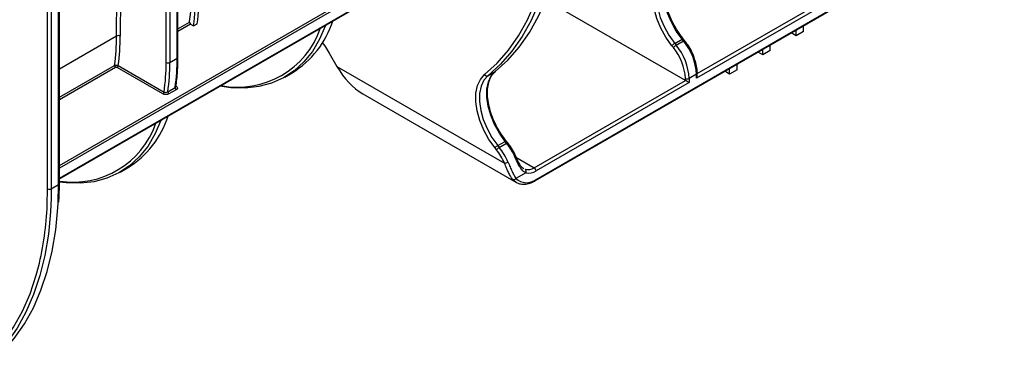
# Model space of a CAD drawing. Units: millimetres. Extents: x -35 to 664, y -32 to 370.
# Drawn here: x 329 to 367, y 100 to 113 of the extents above; entities that cross this region are included whole.
import ezdxf

# ---------------------------------------------------------------- set-up
doc = ezdxf.new("R2010")
doc.units = ezdxf.units.MM

msp = doc.modelspace()

# ---------------------------------------------------------------- linework, layer by layer
at = {"color": 7, "linetype": 'Continuous', "lineweight": 25}
for p, q in [((331.005989, 106.728061), (331.005989, 121.638396)), ((330.552436, 106.523959), (330.552436, 121.45821)), ((330.693857, 121.376555), (330.693857, 106.523959)), ((330.9767, 106.68724), (330.9767, 121.539837)), ((335.555043, 111.570212), (335.555043, 118.84432)), ((349.270051, 106.835108), (367.230563, 117.203491)), ((349.290766, 106.880893), (367.251278, 117.249276)), ((331.005989, 106.905006), (348.243257, 116.855869)), ((361.523713, 114.269439), (355.442595, 110.758884)), ((355.01833, 110.677257), (349.658918, 113.77118)), ((336.038629, 112.833018), (336.153583, 112.766656)), ((336.153583, 112.766656), (336.295005, 112.848297)), ((359.260971, 112.391581), (359.260971, 112.602744)), ((359.543814, 112.554863), (359.260971, 112.391581)), ((359.543814, 112.554863), (359.543814, 112.766025)), ((354.610172, 112.095815), (354.893015, 112.259097)), ((354.664777, 112.027887), (354.94762, 112.191169)), ((354.94762, 112.191169), (354.893015, 112.259097)), ((354.990204, 112.203518), (354.9356, 112.271445)), ((359.260971, 112.391581), (359.078079, 112.497162)), ((354.558711, 111.936763), (354.504106, 112.00469)), ((354.610172, 112.095815), (354.664777, 112.027887)), ((357.988179, 111.656814), (357.988179, 111.867976)), ((358.271022, 111.820095), (357.988179, 111.656814)), ((358.271022, 111.820095), (358.271022, 112.031258)), ((335.242911, 111.36611), (335.525754, 111.529392)), ((341.356094, 111.724038), (341.654012, 111.208028)), ((357.988179, 111.656814), (357.805287, 111.762395)), ((334.977056, 110.158448), (333.219931, 111.172815)), ((333.262357, 111.246299), (335.019483, 110.231932)), ((341.654012, 111.208028), (348.081686, 107.497411)), ((356.715387, 110.922046), (356.715387, 111.133209)), ((356.998229, 111.085328), (356.715387, 110.922046)), ((356.998229, 111.085328), (356.998229, 111.296491)), ((339.65714, 110.807556), (339.939983, 110.970838)), ((347.443034, 110.856128), (347.725877, 111.01941)), ((349.220055, 107.329983), (355.01833, 110.677257)), ((355.01833, 110.677257), (355.01833, 110.752141)), ((355.442595, 110.915423), (355.159752, 110.752141)), ((355.159752, 110.752141), (355.159752, 110.595603)), ((355.442595, 110.758884), (355.442595, 110.915423)), ((355.471884, 110.857443), (355.471884, 110.956243)), ((356.715387, 110.922046), (356.532495, 111.027628)), ((335.162864, 110.238469), (335.445707, 110.401751)), ((335.48761, 110.3209), (335.204768, 110.157618)), ((355.159752, 110.595603), (349.290766, 107.207509)), ((342.644076, 110.162911), (348.520112, 106.770748)), ((347.770486, 108.018004), (347.715881, 108.085931)), ((347.821947, 108.177056), (348.10479, 108.340338)), ((347.821947, 108.177056), (347.876552, 108.109128)), ((347.876552, 108.109128), (348.159395, 108.27241)), ((348.159395, 108.27241), (348.10479, 108.340338)), ((348.201979, 108.284759), (348.147374, 108.352686)), ((348.527282, 107.740605), (348.490604, 107.819406)), ((333.34032, 107.160934), (333.623163, 107.324215)), ((348.89813, 107.137384), (348.519946, 106.919063)), ((330.693857, 106.523959), (330.9767, 106.68724))]:
    msp.add_line(p, q, dxfattribs=at)
at = {"color": 8, "linetype": 'Continuous', "lineweight": 25}
for p, q in [((335.242911, 118.66413), (335.242911, 111.36611)), ((335.525754, 111.529392), (335.525754, 118.827411)), ((335.101489, 111.36611), (335.101489, 118.582489)), ((333.199332, 112.377573), (333.238266, 117.506873)), ((333.380312, 117.588874), (333.340751, 112.376862)), ((331.005989, 107.415218), (348.21326, 117.348764)), ((348.255686, 117.275279), (331.005989, 107.317241)), ((331.005989, 106.925301), (348.255686, 116.88334)), ((355.471884, 110.939087), (361.382291, 114.351093)), ((335.555043, 112.658413), (335.996651, 112.913347)), ((336.038629, 112.833018), (335.555043, 112.55385)), ((333.199332, 112.377573), (331.005989, 111.111383)), ((331.005989, 110.0323), (333.121083, 111.253318)), ((333.163061, 111.172988), (331.005989, 109.927737)), ((348.515864, 107.736504), (349.220055, 107.329983)), ((330.539177, 105.901266), (330.552436, 106.523959)), ((330.693857, 106.523959), (330.689512, 106.164415)), ((330.958564, 105.958258), (330.9767, 106.68724))]:
    msp.add_line(p, q, dxfattribs=at)
at = {"color": 7, "linetype": 'Continuous', "lineweight": 25, "flags": 128}
for points in [[(350.064238, 117.349206), (350.041255, 116.817016), (349.959403, 115.961142), (349.823423, 115.145263), (349.633971, 114.37332), (349.391963, 113.649042), (349.098568, 112.975929), (348.755203, 112.357232), (348.363527, 111.795941), (347.925432, 111.294765), (347.443034, 110.856128)], [(347.725877, 111.01941), (348.208274, 111.458047), (348.646369, 111.959222), (349.038045, 112.520514), (349.38141, 113.139211), (349.674806, 113.812324), (349.916814, 114.536602), (350.106266, 115.308544), (350.242246, 116.124424), (350.324098, 116.980298), (350.333289, 117.14305)], [(354.504106, 112.00469), (354.270565, 112.332204), (354.07349, 112.686951), (353.920246, 113.055676), (353.816558, 113.424604), (353.7663, 113.779949), (353.77135, 114.108435), (353.831519, 114.397787), (353.944559, 114.637196), (354.106248, 114.817716)], [(354.893015, 112.259097), (354.670595, 112.571014), (354.482904, 112.908868), (354.336957, 113.260036), (354.238207, 113.611395), (354.190342, 113.949819), (354.195151, 114.262663), (354.252456, 114.538237), (354.360113, 114.766245), (354.514102, 114.938169)], [(354.231259, 114.774887), (354.077271, 114.602963), (353.969613, 114.374955), (353.912309, 114.099381), (353.907499, 113.786537), (353.955364, 113.448114), (354.054115, 113.096754), (354.200062, 112.745587), (354.387752, 112.407733), (354.610172, 112.095815)], [(341.213984, 112.797956), (341.208722, 112.783195), (340.984786, 112.259568), (340.708949, 111.792952), (340.383628, 111.38744), (340.011675, 111.046587), (339.596352, 110.773381), (339.1413, 110.570218), (338.65051, 110.438878), (338.128283, 110.380514), (337.579199, 110.395637), (337.154949, 110.454725)], [(341.100543, 112.123243), (341.201845, 111.974523), (341.356094, 111.724038)], [(347.715881, 108.085931), (347.48234, 108.413445), (347.285265, 108.768192), (347.132021, 109.136917), (347.028333, 109.505845), (346.978074, 109.86119), (346.983124, 110.189676), (347.043294, 110.479028), (347.156334, 110.718437), (347.318022, 110.898957)], [(347.443034, 110.856128), (347.289045, 110.684205), (347.181388, 110.456196), (347.124084, 110.180622), (347.119274, 109.867779), (347.167139, 109.529355), (347.26589, 109.177995), (347.411837, 108.826828), (347.599527, 108.488974), (347.821947, 108.177056)], [(348.10479, 108.340338), (347.882369, 108.652255), (347.694679, 108.990109), (347.548732, 109.341277), (347.449982, 109.692636), (347.402117, 110.03106), (347.406926, 110.343904), (347.46423, 110.619478), (347.571888, 110.847486), (347.725877, 111.01941)], [(334.897164, 109.151333), (334.891901, 109.136572), (334.667966, 108.612945), (334.392129, 108.14633), (334.066807, 107.740818), (333.694855, 107.399964), (333.279532, 107.126758), (332.82448, 106.923595), (332.333689, 106.792255), (331.811462, 106.733891), (331.262379, 106.749014), (331.005989, 106.780054)], [(348.520112, 106.770748), (348.463233, 106.809414), (348.389942, 106.881166)], [(330.689512, 106.164415), (330.666529, 105.632225), (330.584677, 104.776351), (330.448697, 103.960472), (330.259245, 103.188529), (330.017237, 102.464251), (329.723842, 101.791138), (329.380477, 101.172441), (328.988801, 100.61115), (328.550706, 100.109974), (328.068308, 99.671337)], [(328.351151, 99.834618), (328.833548, 100.273256), (329.271643, 100.774431), (329.66332, 101.335723), (330.006685, 101.95442), (330.30008, 102.627533), (330.542088, 103.35181), (330.73154, 104.123753), (330.86752, 104.939632), (330.949372, 105.795506), (330.958564, 105.958258)]]:
    msp.add_lwpolyline(points, dxfattribs=at)
at = {"color": 8, "linetype": 'Continuous', "lineweight": 25, "flags": 128}
for points in [[(347.318022, 110.898957), (347.797405, 111.334853), (348.232762, 111.832896), (348.62199, 112.390679), (348.963209, 113.00551), (349.254771, 113.674416), (349.495266, 114.394166), (349.580842, 114.711127)], [(354.893015, 112.259097), (354.906131, 112.266094), (354.917384, 112.270889), (354.926341, 112.273297), (354.93266, 112.273227), (354.9356, 112.271445)], [(354.94762, 112.191169), (354.960735, 112.198166), (354.971988, 112.202961), (354.980946, 112.20537), (354.987264, 112.2053), (354.990199, 112.203524)], [(335.486173, 110.452354), (335.477896, 110.448518), (335.475187, 110.447683)], [(348.10479, 108.340338), (348.117906, 108.347335), (348.129159, 108.35213), (348.138116, 108.354538), (348.144435, 108.354468), (348.147374, 108.352686)], [(348.159395, 108.27241), (348.17251, 108.279407), (348.183763, 108.284202), (348.192721, 108.286611), (348.199039, 108.286541), (348.201975, 108.284764)], [(348.494533, 107.711772), (348.507189, 107.719538), (348.517079, 107.726612), (348.523825, 107.732722), (348.527166, 107.737632), (348.527284, 107.7406)], [(327.943297, 99.714166), (328.422679, 100.150062), (328.858036, 100.648105), (329.247264, 101.205888), (329.588483, 101.820718), (329.880045, 102.489624), (330.12054, 103.209375), (330.206116, 103.526336)]]:
    msp.add_lwpolyline(points, dxfattribs=at)
at = {"color": 7, "linetype": 'Continuous', "lineweight": 25}
for centre, radius, start, end in [((327.361904, 114.076166), 9.017092, 352.1736447, 0.1529971), ((327.288017, 114.084326), 8.787007, 352.3418364, 359.695339), ((327.220483, 113.994525), 9.017092, 352.1736447, 0.1529971), ((337.985622, 114.103557), 3.692351, 301.9581685, 341.9784579), ((336.086205, 112.909013), 0.089659, 177.229155, 237.9517484), ((324.41245, 112.424296), 8.787007, 352.3418364, 359.695339), ((333.269362, 112.242048), 0.152549, 62.0972043, 117.3266748), ((324.466307, 112.424221), 8.87457, 352.3726203, 359.6942398), ((353.296022, 110.816473), 2.148852, 2.6392874, 39.7720724), ((354.801483, 111.765845), 0.381419, 120.1044075, 141.229454), ((354.856088, 111.697917), 0.381419, 120.1044075, 141.229454), ((353.025084, 110.660259), 1.995363, 2.6392874, 39.7720724), ((353.013179, 110.653191), 2.148852, 2.6392874, 39.7720724), ((327.866187, 111.506452), 7.659601, 351.7076284, 0.1715911), ((333.210637, 111.248983), 0.089659, 177.229155, 237.9517484), ((333.170244, 111.250491), 0.092208, 302.6054783, 357.3945215), ((327.54243, 111.342615), 7.559096, 351.5507518, 0.178084), ((335.1722, 111.502581), 0.153702, 242.6096722, 297.3903278), ((327.583344, 111.343171), 7.659601, 351.7076284, 0.1715911), ((347.403905, 110.945776), 0.097816, 208.5973218, 293.5798514), ((355.089041, 110.888612), 0.153702, 242.6096722, 297.3903278), ((335.534977, 110.396733), 0.089411, 176.7831777, 238.0104109), ((334.92737, 110.236124), 0.092208, 302.6054783, 357.3945215), ((335.252135, 110.233452), 0.089411, 176.7831777, 238.0104109), ((331.668801, 110.456934), 3.692351, 301.9581685, 341.9784579), ((348.013258, 107.847086), 0.381419, 120.1044075, 141.229454), ((348.067863, 107.779158), 0.381419, 120.1044075, 141.229454), ((346.033381, 106.626286), 2.225851, 23.0396051, 38.7006881), ((346.005824, 106.610355), 2.39707, 23.0396051, 38.7006881), ((346.288666, 106.773637), 2.39707, 23.0396051, 38.7006881), ((347.975907, 107.957616), 0.472205, 282.9447078, 299.9553096), ((348.975025, 107.693693), 0.438548, 256.2845603, 303.9679795), ((348.811903, 107.187405), 0.099685, 329.8817487, 53.6091079), ((349.137244, 107.200523), 0.15368, 2.6054785, 57.3945217), ((348.432395, 106.977467), 0.105244, 246.2104553, 326.2933077), ((348.926984, 107.336729), 0.583202, 225.7383997, 308.5917197), ((349.015107, 107.616682), 0.493366, 256.2845603, 303.9679795), ((330.623147, 106.66043), 0.153702, 242.6096722, 297.3903278), ((318.667897, 106.355277), 11.879958, 346.2239675, 357.8098183)]:
    msp.add_arc(centre, radius, start, end, dxfattribs=at)
at = {"color": 8, "linetype": 'Continuous', "lineweight": 25}
for centre, radius, start, end in [((337.845413, 113.782592), 3.364282, 258.9411508, 341.0534727), ((335.504997, 111.575203), 0.050294, 294.3746583, 354.3052008), ((355.424066, 110.959634), 0.047937, 292.7376387, 355.9575568), ((331.537671, 110.127192), 3.35285, 260.8757358, 341.1449539), ((330.955944, 106.733051), 0.050294, 294.3746583, 354.3052007), ((349.243201, 106.874835), 0.047949, 304.0402157, 7.2574497)]:
    msp.add_arc(centre, radius, start, end, dxfattribs=at)
at = {"color": 7, "linetype": 'Continuous', "lineweight": 25}
for centre, major_axis, ratio, start_param, end_param in [((342.643962, 111.779514), (-0.98999, 1.71462), 0.577334631, 1.570755695, 2.356235122), ((355.089041, 110.636423), (0.1, -0.057738), 0.000070373, 0.785438792, 2.356235094), ((355.371884, 110.799705), (0.070714, 0.122473), 0.577334631, 4.712429612, 5.497827776)]:
    msp.add_ellipse(centre, major_axis=major_axis, ratio=ratio, start_param=start_param, end_param=end_param, dxfattribs=at)
for points, knots in [([(354.9356, 112.271445), (354.898366, 112.319361), (354.789809, 112.459063), (354.628197, 112.712207), (354.466202, 113.029403), (354.340815, 113.354717), (354.255627, 113.676797), (354.213067, 113.985168), (354.213802, 114.269547), (354.256571, 114.520877), (354.338903, 114.730732), (354.433331, 114.865673), (354.501429, 114.92542), (354.522609, 114.944003)], [0, 0, 0, 0, 0.052503847, 0.153079286, 0.253770956, 0.354403559, 0.454873748, 0.555097155, 0.655020411, 0.754697956, 0.854368304, 0.954705156, 1, 1, 1, 1]), ([(355.371334, 111.498607), (355.357562, 111.542902), (355.315518, 111.67812), (355.201848, 111.90007), (355.080843, 112.088412), (355.005429, 112.184183), (354.990204, 112.203518)], [0, 0, 0, 0, 0.177813351, 0.542809357, 0.90770098, 1, 1, 1, 1]), ([(335.470901, 110.414453), (335.484888, 110.515201), (335.52542, 110.80715), (335.551534, 111.194753), (335.554257, 111.486069), (335.555043, 111.570212)], [0, 0, 0, 0, 0.27258285, 0.789893521, 1, 1, 1, 1]), ([(355.471884, 110.956243), (355.470412, 111.000898), (355.466157, 111.12995), (355.436757, 111.313957), (355.3879, 111.451852), (355.371334, 111.498607)], [0, 0, 0, 0, 0.2590978597, 0.7487813001, 1, 1, 1, 1]), ([(333.121083, 111.253318), (333.139773, 111.264107), (333.165714, 111.269462), (333.217805, 111.266867), (333.243738, 111.258915), (333.262357, 111.246299)], [0, 0, 0, 0, 0.5, 0.5, 1, 1, 1, 1]), ([(333.219931, 111.172815), (333.212423, 111.177149), (333.202009, 111.179654), (333.181042, 111.179746), (333.170572, 111.177324), (333.163061, 111.172988)], [0, 0, 0, 0, 0.5, 0.5, 1, 1, 1, 1]), ([(348.147374, 108.352686), (348.110141, 108.400602), (348.001583, 108.540304), (347.839972, 108.793448), (347.677977, 109.110644), (347.552589, 109.435958), (347.467402, 109.758038), (347.424842, 110.066409), (347.425576, 110.350788), (347.468346, 110.602119), (347.550678, 110.811973), (347.645106, 110.946914), (347.713204, 111.006661), (347.734384, 111.025244)], [0, 0, 0, 0, 0.052503847, 0.153079286, 0.253770956, 0.354403559, 0.454873748, 0.555097155, 0.655020411, 0.754697956, 0.854368304, 0.954705156, 1, 1, 1, 1]), ([(335.474061, 110.434148), (335.474162, 110.434673), (335.474291, 110.435345), (335.473916, 110.434987), (335.473833, 110.434908)], [0, 0, 0, 0, 0.781286387, 1, 1, 1, 1]), ([(335.486173, 110.452354), (335.516236, 110.435), (335.533672, 110.410948), (335.534245, 110.3746), (335.530261, 110.362397), (335.514385, 110.339845), (335.502647, 110.32958), (335.48761, 110.3209)], [0, 0, 0, 0, 0.5, 0.5, 0.75, 0.75, 1, 1, 1, 1]), ([(335.204768, 110.157618), (335.174688, 110.140253), (335.132661, 110.130569), (335.069633, 110.130926), (335.048629, 110.133447), (335.00973, 110.142926), (334.992091, 110.149768), (334.977056, 110.158448)], [0, 0, 0, 0, 0.5, 0.5, 0.75, 0.75, 1, 1, 1, 1]), ([(335.019483, 110.231932), (335.038371, 110.223055), (335.064283, 110.218549), (335.117207, 110.220715), (335.143877, 110.227508), (335.162864, 110.238469)], [0, 0, 0, 0, 0.5, 0.5, 1, 1, 1, 1]), ([(348.490604, 107.819406), (348.481138, 107.840132), (348.430912, 107.950093), (348.33496, 108.110103), (348.238946, 108.236207), (348.201979, 108.284759)], [0, 0, 0, 0, 0.124980087, 0.663102619, 1, 1, 1, 1]), ([(348.89813, 107.137384), (348.856962, 107.153754), (348.819134, 107.179166), (348.764574, 107.231003), (348.746656, 107.250749), (348.712109, 107.293863), (348.69538, 107.317294), (348.646181, 107.392987), (348.614317, 107.4515), (348.553384, 107.576011), (348.523862, 107.642715), (348.494533, 107.711772)], [0, 0, 0, 0, 0.25, 0.25, 0.375, 0.375, 0.5, 0.5, 0.75, 0.75, 1, 1, 1, 1]), ([(348.50595, 107.742334), (348.511465, 107.730488), (348.550094, 107.647521), (348.626328, 107.499193), (348.724054, 107.35247), (348.794111, 107.314604), (348.820364, 107.300414)], [0, 0, 0, 0, 0.059152188, 0.414322502, 0.780517868, 1, 1, 1, 1]), ([(348.389942, 106.881166), (348.362635, 106.913932), (348.336427, 106.951866), (348.297659, 107.016627), (348.284828, 107.039529), (348.259169, 107.088041), (348.246307, 107.113732), (348.208289, 107.193165), (348.183423, 107.249746), (348.133111, 107.369485), (348.107592, 107.432873), (348.081686, 107.497411)], [0, 0, 0, 0, 0.25, 0.25, 0.375, 0.375, 0.5, 0.5, 0.75, 0.75, 1, 1, 1, 1]), ([(348.21169, 107.54849), (348.239007, 107.484173), (348.265658, 107.420644), (348.317498, 107.299804), (348.342758, 107.2423), (348.380759, 107.161017), (348.393515, 107.134618), (348.418795, 107.08454), (348.431337, 107.060807), (348.468966, 106.993461), (348.494049, 106.95368), (348.519946, 106.919063)], [0, 0, 0, 0, 0.25, 0.25, 0.5, 0.5, 0.625, 0.625, 0.75, 0.75, 1, 1, 1, 1]), ([(330.98276, 106.002795), (330.989087, 106.095914), (331.005165, 106.332542), (331.005678, 106.578745), (331.005989, 106.728061)], [0, 0, 0, 0, 0.393526151, 1, 1, 1, 1]), ([(348.533006, 106.772697), (348.558026, 106.756984), (348.634935, 106.708684), (348.793885, 106.688931), (348.99472, 106.711416), (349.156533, 106.772251), (349.248418, 106.82313), (349.270051, 106.835108)], [0, 0, 0, 0, 0.1251966196, 0.3848437086, 0.6467704807, 0.9168392062, 1, 1, 1, 1])]:
    msp.add_open_spline(points, degree=3, knots=knots, dxfattribs=at)
at = {"color": 8, "linetype": 'Continuous', "lineweight": 25}
msp.add_open_spline([(335.445707, 110.401751), (335.45258, 110.406659), (335.466352, 110.416495), (335.474672, 110.429133), (335.473774, 110.43543), (335.4737, 110.435951)], degree=3, knots=[0, 0, 0, 0, 0.477499676, 0.956763422, 1, 1, 1, 1], dxfattribs=at)

doc.saveas('drawing.dxf')
